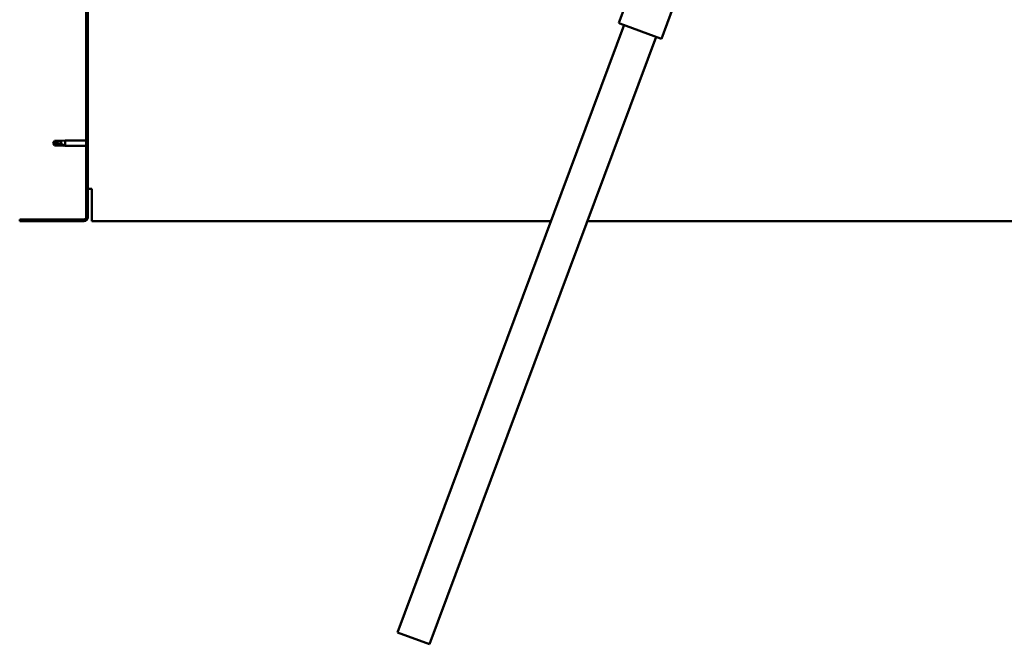
# Model space of a CAD drawing. Units: millimetres. Extents: x -1281 to 20990, y -46783 to -36718.
# Drawn here: x 2589 to 3454, y -43575 to -43026 of the extents above; entities that cross this region are included whole.
import ezdxf

# ---------------------------------------------------------------- set-up
doc = ezdxf.new("R2010")
doc.units = ezdxf.units.MM
doc.layers.add('Hatch (ISO)', color=7, linetype='Continuous', lineweight=18)
doc.layers.add('Visible (ISO)', color=7, linetype='Continuous', lineweight=50)

msp = doc.modelspace()

# ---------------------------------------------------------------- hatches: boundary and pattern name
at = {"layer": 'Hatch (ISO)'}
h = msp.add_hatch(dxfattribs=at)
h.set_pattern_fill('ANSI31', color=256, scale=127, angle=90, style=0)
h.set_pattern_definition([(135, (-953.594, -45339.663), (-11.22532, -11.22532), [])])
edge = h.paths.add_edge_path()
edge.add_line((2588.51, -42706.74), (2588.51, -42724.74))
edge.add_line((2588.51, -42724.74), (2590.01, -42724.74))
edge.add_line((2590.01, -42724.74), (2590.01, -42706.74))
edge.add_ellipse((2592.01, -42706.74), major_axis=(-2, 0), ratio=1, start_angle=270, end_angle=360, ccw=False)
edge.add_line((2592.01, -42704.74), (2645.01, -42704.74))
edge.add_ellipse((2645.01, -42706.74), major_axis=(0, 2), ratio=1, start_angle=270, end_angle=360, ccw=False)
edge.add_line((2647.01, -42706.74), (2647.01, -43199.74))
edge.add_ellipse((2645.01, -43199.74), major_axis=(2, 0), ratio=1, start_angle=270, end_angle=360, ccw=False)
edge.add_line((2645.01, -43201.74), (2588.51, -43201.74))
edge.add_line((2588.51, -43201.74), (2588.51, -43203.24))
edge.add_line((2588.51, -43203.24), (2645.01, -43203.24))
edge.add_ellipse((2645.01, -43199.74), major_axis=(0, -3.5), ratio=1, start_angle=0, end_angle=90)
edge.add_line((2648.51, -43199.74), (2648.51, -42706.74))
edge.add_ellipse((2645.01, -42706.74), major_axis=(3.5, 0), ratio=1, start_angle=0, end_angle=90)
edge.add_line((2645.01, -42703.24), (2628.51, -42703.24))
edge.add_line((2628.51, -42703.24), (2608.51, -42703.24))
edge.add_line((2608.51, -42703.24), (2592.01, -42703.24))
edge.add_ellipse((2592.01, -42706.74), major_axis=(0, 3.5), ratio=1, start_angle=0, end_angle=90)

# ---------------------------------------------------------------- linework, layer by layer
at = {"layer": 'Visible (ISO)'}
for p, q in [((2647.01, -42706.74), (2647.01, -43199.74)), ((2648.51, -43199.74), (2648.51, -42706.74)), ((3115.34, -43029.04), (3129.32, -42991.56)), ((3152.82, -43043.02), (3162.88, -43016.06)), ((2920.79, -43564.83), (3120.03, -43030.79)), ((3115.34, -43029.04), (3116.28, -43029.39)), ((3151.88, -43042.67), (3116.28, -43029.39)), ((3148.14, -43041.27), (2948.9, -43575.32)), ((3151.88, -43042.67), (3152.82, -43043.02)), ((2618.01, -43134.74), (2619.19, -43132.69)), ((2618.01, -43134.74), (2619.19, -43136.79)), ((2619.19, -43136.71), (2618.01, -43134.74)), ((2619.19, -43132.69), (2619.19, -43134.3)), ((2624.94, -43132.69), (2619.19, -43132.69)), ((2624.94, -43132.69), (2628.51, -43132.34)), ((2624.94, -43132.69), (2624.94, -43135.49)), ((2628.51, -43132.34), (2628.51, -43137.14)), ((2647.01, -43132.34), (2628.51, -43132.34)), ((2619.19, -43136.71), (2619.19, -43136.79)), ((2624.94, -43136.71), (2619.19, -43136.71)), ((2624.94, -43136.79), (2619.19, -43136.79)), ((2624.94, -43136.71), (2624.94, -43136.79)), ((2627.58, -43136.96), (2624.94, -43136.71)), ((2624.94, -43136.79), (2628.51, -43137.14)), ((2647.01, -43137.14), (2628.51, -43137.14)), ((2652.01, -43174.74), (2648.51, -43174.74)), ((2652.01, -43174.74), (2652.01, -43199.74)), ((2645.01, -43201.74), (2588.51, -43201.74)), ((2588.51, -43201.74), (2588.51, -43203.24)), ((2588.51, -43203.24), (2645.01, -43203.24)), ((2652.01, -43203.24), (2652.01, -43199.74)), ((2652.01, -43203.24), (3055.69, -43203.24)), ((3087.71, -43203.24), (3945.01, -43203.24)), ((2948.9, -43575.32), (2920.79, -43564.83))]:
    msp.add_line(p, q, dxfattribs=at)
for radius in [2, 3.5]:
    msp.add_arc((2645.01, -43199.74), radius, 270, 0, dxfattribs=at)
msp.add_ellipse((2618.01, -43154.92), major_axis=(-21, 0), ratio=0.960856, start_param=4.239024, end_param=4.712389, dxfattribs=at)
msp.add_open_spline([(2618.01, -43134.74), (2618.39, -43134.56), (2618.79, -43134.41), (2619.19, -43134.3)], degree=3, dxfattribs=at)
for points, knots in [([(2619.19, -43134.3), (2619.53, -43134.32), (2619.86, -43134.35), (2620.95, -43134.46), (2621.69, -43134.58), (2623.15, -43134.9), (2623.85, -43135.1), (2624.66, -43135.38), (2624.8, -43135.43), (2624.94, -43135.49)], [1.0296095, 1.0296095, 1.0296095, 1.0296095, 1.1266468, 1.1266468, 1.3399415, 1.3399415, 1.5532361, 1.5532361, 1.5988171, 1.5988171, 1.5988171, 1.5988171]), ([(2624.94, -43135.49), (2625.2, -43135.58), (2625.45, -43135.68), (2626.03, -43135.93), (2626.35, -43136.08), (2626.93, -43136.4), (2627.23, -43136.58), (2627.46, -43136.78), (2627.5, -43136.82), (2627.57, -43136.9), (2627.58, -43136.94), (2627.58, -43136.96)], [0.9722954, 0.9722954, 0.9722954, 0.9722954, 1.054543, 1.054543, 1.1645704, 1.1645704, 1.2620554, 1.2620554, 1.289972, 1.289972, 1.3178886, 1.3178886, 1.3178886, 1.3178886])]:
    msp.add_open_spline(points, degree=3, knots=knots, dxfattribs=at)

doc.saveas('drawing.dxf')
